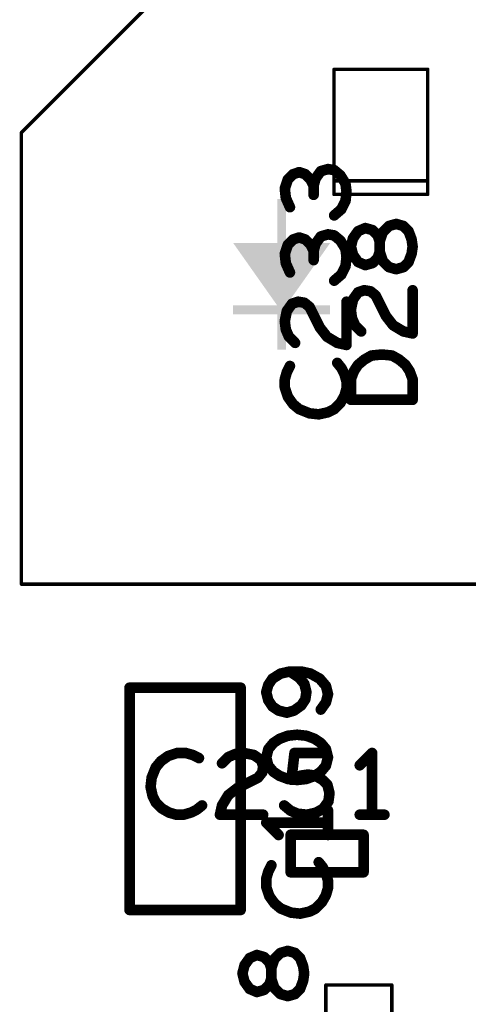
# Model space of a CAD drawing. Extents: x -0.53 to 6.58, y -1.72 to 7.2.
# Drawn here: x 4.42 to 4.68, y 1.58 to 2.14 of the extents above; entities that cross this region are included whole.
import ezdxf

# ---------------------------------------------------------------- set-up
doc = ezdxf.new("R2010")
doc.units = 0
doc.layers.get('0').update_dxf_attribs({"linetype": 'CONTINUOUS'})
doc.layers.add('ASPR', color=6, linetype='CONTINUOUS')
doc.layers.add('ASSE', color=7, linetype='CONTINUOUS')

# ---------------------------------------------------------------- blocks, each defined once
blk = doc.blocks.new('ROUND_253')
at = {"const_width": 0.000984}
blk.add_lwpolyline([(-0.00049, 0, 1), (0.00049, 0, 1)], format="xyb", close=True, dxfattribs=at)
blk = doc.blocks.new('ROUND_1')
at = {"const_width": 0.003}
blk.add_lwpolyline([(-0.0015, 0, 1), (0.0015, 0, 1)], format="xyb", close=True, dxfattribs=at)

msp = doc.modelspace()

# ---------------------------------------------------------------- linework, layer by layer
at = {"layer": 'ASPR'}
for points, const_width in [([(4.65257, 2.11443), (4.59943, 2.11443)], 0.00197), ([(4.59943, 2.11443), (4.59943, 2.04357)], 0.00197), ([(4.65257, 2.04357), (4.65257, 2.11443)], 0.00197), ([(4.59943, 2.05128), (4.65257, 2.05128)], 0.00197), ([(4.59943, 2.04357), (4.65257, 2.04357)], 0.00197), ([(4.61308, 2.02275), (4.61717, 2.0245)], 0.006), ([(4.61717, 2.0245), (4.62125, 2.02333)], 0.006), ([(4.62125, 2.02333), (4.62417, 2.02042)], 0.006), ([(4.63058, 2.02567), (4.62708, 2.02217)], 0.006), ([(4.63467, 2.02683), (4.63058, 2.02567)], 0.006), ([(4.63875, 2.02567), (4.63467, 2.02683)], 0.006), ([(4.64167, 2.02275), (4.63875, 2.02567)], 0.006), ([(4.609, 2.014), (4.61017, 2.01867)], 0.006), ([(4.61017, 2.01867), (4.61308, 2.02275)], 0.006), ([(4.62417, 2.02042), (4.62533, 2.01692)], 0.006), ([(4.62708, 2.02217), (4.62533, 2.01692)], 0.006), ([(4.64342, 2.01808), (4.64167, 2.02275)], 0.006), ([(4.644, 2.014), (4.64342, 2.01808)], 0.006), ([(4.61017, 2.00933), (4.609, 2.014)], 0.006), ([(4.62533, 2.01692), (4.62533, 2.01108)], 0.006), ([(4.62533, 2.01692), (4.62533, 2.01108)], 0.006), ([(4.64342, 2.00992), (4.644, 2.014)], 0.006), ([(4.61308, 2.00525), (4.61017, 2.00933)], 0.006), ([(4.62417, 2.00758), (4.62125, 2.00467)], 0.006), ([(4.62533, 2.01108), (4.62417, 2.00758)], 0.006), ([(4.62533, 2.01108), (4.62708, 2.00583)], 0.006), ([(4.64167, 2.00525), (4.64342, 2.00992)], 0.006), ([(4.61717, 2.0035), (4.61308, 2.00525)], 0.006), ([(4.62125, 2.00467), (4.61717, 2.0035)], 0.006), ([(4.62708, 2.00583), (4.63058, 2.00233)], 0.006), ([(4.63058, 2.00233), (4.63467, 2.00117)], 0.006), ([(4.63467, 2.00117), (4.63875, 2.00233)], 0.006), ([(4.63875, 2.00233), (4.64167, 2.00525)], 0.006), ([(4.609, 1.97817), (4.61017, 1.984)], 0.006), ([(4.61017, 1.984), (4.61308, 1.98808)], 0.006), ([(4.61308, 1.98808), (4.61658, 1.98925)], 0.006), ([(4.61658, 1.98925), (4.62008, 1.98867)], 0.006), ([(4.62008, 1.98867), (4.623, 1.98633)], 0.006), ([(4.623, 1.98633), (4.62883, 1.97467)], 0.006), ([(4.644, 1.96475), (4.644, 1.98925)], 0.006), ([(4.60958, 1.9735), (4.609, 1.97817)], 0.006), ([(4.61133, 1.96942), (4.60958, 1.9735)], 0.006), ([(4.62883, 1.97467), (4.63292, 1.96942)], 0.006), ([(4.61483, 1.96592), (4.61133, 1.96942)], 0.006), ([(4.63292, 1.96942), (4.63875, 1.96592)], 0.006), ([(4.63875, 1.96592), (4.644, 1.96475)], 0.006), ([(4.61658, 1.94992), (4.62067, 1.95225)], 0.006), ([(4.62067, 1.95225), (4.6265, 1.95283)], 0.006), ([(4.6265, 1.95283), (4.63233, 1.95225)], 0.006), ([(4.63233, 1.95225), (4.63642, 1.94992)], 0.006), ([(4.61075, 1.9435), (4.61308, 1.947)], 0.006), ([(4.61308, 1.947), (4.61658, 1.94992)], 0.006), ([(4.63642, 1.94992), (4.63992, 1.947)], 0.006), ([(4.63992, 1.947), (4.64225, 1.9435)], 0.006), ([(4.609, 1.93883), (4.61075, 1.9435)], 0.006), ([(4.64225, 1.9435), (4.644, 1.93883)], 0.006), ([(4.609, 1.92717), (4.609, 1.93883)], 0.006), ([(4.644, 1.93883), (4.644, 1.92717)], 0.006), ([(4.644, 1.92717), (4.609, 1.92717)], 0.006), ([(4.56917, 1.772), (4.5645, 1.76908)], 0.006), ([(4.57442, 1.77317), (4.56917, 1.772)], 0.006), ([(4.58083, 1.77317), (4.57442, 1.77317)], 0.006), ([(4.57967, 1.76967), (4.57442, 1.77317)], 0.006), ([(4.58608, 1.772), (4.58083, 1.77317)], 0.006), ([(4.59133, 1.76908), (4.58608, 1.772)], 0.006), ([(4.5645, 1.76908), (4.56217, 1.76558)], 0.006), ([(4.58258, 1.76617), (4.57967, 1.76967)], 0.006), ([(4.58375, 1.7615), (4.58258, 1.76617)], 0.006), ([(4.59483, 1.765), (4.59133, 1.76908)], 0.006), ([(4.5465, 1.76399), (4.4835, 1.76399)], 0.006), ([(4.4835, 1.76399), (4.4835, 1.63801)], 0.006), ([(4.5465, 1.63801), (4.5465, 1.76399)], 0.006), ([(4.56217, 1.76558), (4.561, 1.7615)], 0.006), ([(4.561, 1.7615), (4.56217, 1.75683)], 0.006), ([(4.58317, 1.75742), (4.58375, 1.7615)], 0.006), ([(4.596, 1.76033), (4.59483, 1.765)], 0.006), ([(4.56217, 1.75683), (4.5645, 1.75333)], 0.006), ([(4.58083, 1.75392), (4.58317, 1.75742)], 0.006), ([(4.59192, 1.75158), (4.59483, 1.75567)], 0.006), ([(4.59483, 1.75567), (4.596, 1.76033)], 0.006), ([(4.5645, 1.75333), (4.568, 1.751)], 0.006), ([(4.568, 1.751), (4.57267, 1.74983)], 0.006), ([(4.57267, 1.74983), (4.57675, 1.751)], 0.006), ([(4.57675, 1.751), (4.58083, 1.75392)], 0.006), ([(4.56508, 1.73267), (4.56217, 1.72917)], 0.006), ([(4.56858, 1.735), (4.56508, 1.73267)], 0.006), ([(4.57325, 1.73675), (4.56858, 1.735)], 0.006), ([(4.5785, 1.73733), (4.57325, 1.73675)], 0.006), ([(4.58375, 1.73675), (4.5785, 1.73733)], 0.006), ([(4.58842, 1.735), (4.58375, 1.73675)], 0.006), ([(4.59192, 1.73267), (4.58842, 1.735)], 0.006), ([(4.59483, 1.72917), (4.59192, 1.73267)], 0.006), ([(4.56217, 1.72917), (4.561, 1.7245)], 0.006), ([(4.596, 1.7245), (4.59483, 1.72917)], 0.006), ([(4.561, 1.7245), (4.56217, 1.71983)], 0.006), ([(4.59483, 1.71983), (4.596, 1.7245)], 0.006), ([(4.56217, 1.71983), (4.56508, 1.71633)], 0.006), ([(4.56508, 1.71633), (4.56858, 1.714)], 0.006), ([(4.58842, 1.714), (4.59192, 1.71633)], 0.006), ([(4.59192, 1.71633), (4.59483, 1.71983)], 0.006), ([(4.56858, 1.714), (4.57325, 1.71225)], 0.006), ([(4.57325, 1.71225), (4.5785, 1.71167)], 0.006), ([(4.5785, 1.71167), (4.58375, 1.71225)], 0.006), ([(4.58375, 1.71225), (4.58842, 1.714)], 0.006), ([(4.596, 1.6805), (4.596, 1.6945)], 0.006), ([(4.596, 1.6875), (4.561, 1.6875)], 0.006), ([(4.561, 1.6875), (4.568, 1.6805)], 0.006), ([(4.56392, 1.66333), (4.56217, 1.65983)], 0.006), ([(4.59308, 1.66217), (4.59075, 1.66508)], 0.006), ([(4.59483, 1.65867), (4.59308, 1.66217)], 0.006), ([(4.56217, 1.65983), (4.561, 1.65575)], 0.006), ([(4.561, 1.65575), (4.561, 1.65108)], 0.006), ([(4.596, 1.65458), (4.59483, 1.65867)], 0.006), ([(4.596, 1.6505), (4.596, 1.65458)], 0.006), ([(4.561, 1.65108), (4.56275, 1.64583)], 0.006), ([(4.59483, 1.64642), (4.596, 1.6505)], 0.006), ([(4.56275, 1.64583), (4.56567, 1.64175)], 0.006), ([(4.5925, 1.64233), (4.59483, 1.64642)], 0.006), ([(4.4835, 1.63801), (4.5465, 1.63801)], 0.006), ([(4.56567, 1.64175), (4.56917, 1.63883)], 0.006), ([(4.56917, 1.63883), (4.575, 1.6365)], 0.006), ([(4.5855, 1.63708), (4.589, 1.63883)], 0.006), ([(4.589, 1.63883), (4.5925, 1.64233)], 0.006), ([(4.575, 1.6365), (4.58025, 1.63592)], 0.006), ([(4.58025, 1.63592), (4.5855, 1.63708)], 0.006)]:
    msp.add_lwpolyline(points, dxfattribs=dict(at, const_width=const_width))
for points in [[(4.56724, 2.01605), (4.56724, 2.04105), (4.57224, 2.01605), (4.57224, 2.04105)], [(4.56724, 1.98061), (4.54224, 2.01605), (4.57224, 1.98061), (4.59724, 2.01605)], [(4.54224, 1.97561), (4.54224, 1.98061), (4.59724, 1.97561), (4.59724, 1.98061)], [(4.56724, 1.95561), (4.56724, 1.97561), (4.57224, 1.95561), (4.57224, 1.97561)]]:
    msp.add_solid(points, dxfattribs=at)
at = {"layer": 'ASSE'}
for points, const_width in [([(4.50093, 2.15732), (4.42219, 2.07858)], 0.00197), ([(4.42219, 2.07858), (4.42219, 1.82268)], 0.00197), ([(4.59193, 2.05675), (4.58901, 2.05267)], 0.006), ([(4.59601, 2.05792), (4.59193, 2.05675)], 0.006), ([(4.59951, 2.05733), (4.59601, 2.05792)], 0.006), ([(4.60302, 2.05442), (4.59951, 2.05733)], 0.006), ([(4.57327, 2.05208), (4.57151, 2.04683)], 0.006), ([(4.57618, 2.055), (4.57327, 2.05208)], 0.006), ([(4.57968, 2.05617), (4.57618, 2.055)], 0.006), ([(4.58318, 2.055), (4.57968, 2.05617)], 0.006), ([(4.5861, 2.05208), (4.58318, 2.055)], 0.006), ([(4.58785, 2.04858), (4.5861, 2.05208)], 0.006), ([(4.58901, 2.05267), (4.58785, 2.04858)], 0.006), ([(4.60593, 2.04975), (4.60302, 2.05442)], 0.006), ([(4.57151, 2.04683), (4.5721, 2.04158)], 0.006), ([(4.58785, 2.04858), (4.58785, 2.04333)], 0.006), ([(4.60651, 2.04508), (4.60593, 2.04975)], 0.006), ([(4.60593, 2.03983), (4.60651, 2.04508)], 0.006), ([(4.5721, 2.04158), (4.57443, 2.03633)], 0.006), ([(4.6036, 2.03517), (4.60593, 2.03983)], 0.006), ([(4.59951, 2.03167), (4.6036, 2.03517)], 0.006), ([(4.57618, 2.018), (4.57327, 2.01508)], 0.006), ([(4.57968, 2.01917), (4.57618, 2.018)], 0.006), ([(4.58318, 2.018), (4.57968, 2.01917)], 0.006), ([(4.5861, 2.01508), (4.58318, 2.018)], 0.006), ([(4.59193, 2.01975), (4.58901, 2.01567)], 0.006), ([(4.59601, 2.02092), (4.59193, 2.01975)], 0.006), ([(4.59951, 2.02033), (4.59601, 2.02092)], 0.006), ([(4.60302, 2.01742), (4.59951, 2.02033)], 0.006), ([(4.60593, 2.01275), (4.60302, 2.01742)], 0.006), ([(4.57327, 2.01508), (4.57151, 2.00983)], 0.006), ([(4.58785, 2.01158), (4.5861, 2.01508)], 0.006), ([(4.58901, 2.01567), (4.58785, 2.01158)], 0.006), ([(4.60651, 2.00808), (4.60593, 2.01275)], 0.006), ([(4.57151, 2.00983), (4.5721, 2.00458)], 0.006), ([(4.58785, 2.01158), (4.58785, 2.00633)], 0.006), ([(4.60593, 2.00283), (4.60651, 2.00808)], 0.006), ([(4.5721, 2.00458), (4.57443, 1.99933)], 0.006), ([(4.6036, 1.99817), (4.60593, 2.00283)], 0.006), ([(4.59951, 1.99467), (4.6036, 1.99817)], 0.006), ([(4.57268, 1.9775), (4.5756, 1.98158)], 0.006), ([(4.5756, 1.98158), (4.5791, 1.98275)], 0.006), ([(4.5791, 1.98275), (4.5826, 1.98217)], 0.006), ([(4.5826, 1.98217), (4.58551, 1.97983)], 0.006), ([(4.58551, 1.97983), (4.59135, 1.96817)], 0.006), ([(4.60651, 1.95825), (4.60651, 1.98275)], 0.006), ([(4.57151, 1.97167), (4.57268, 1.9775)], 0.006), ([(4.5721, 1.967), (4.57151, 1.97167)], 0.006), ([(4.57385, 1.96292), (4.5721, 1.967)], 0.006), ([(4.59135, 1.96817), (4.59543, 1.96292)], 0.006), ([(4.57735, 1.95942), (4.57385, 1.96292)], 0.006), ([(4.59543, 1.96292), (4.60126, 1.95942)], 0.006), ([(4.60126, 1.95942), (4.60651, 1.95825)], 0.006), ([(4.57443, 1.94633), (4.57268, 1.94283)], 0.006), ([(4.6036, 1.94517), (4.60126, 1.94808)], 0.006), ([(4.60535, 1.94167), (4.6036, 1.94517)], 0.006), ([(4.57268, 1.94283), (4.57151, 1.93875)], 0.006), ([(4.60651, 1.93758), (4.60535, 1.94167)], 0.006), ([(4.57151, 1.93875), (4.57151, 1.93408)], 0.006), ([(4.57151, 1.93408), (4.57327, 1.92883)], 0.006), ([(4.60535, 1.92942), (4.60651, 1.9335)], 0.006), ([(4.60651, 1.9335), (4.60651, 1.93758)], 0.006), ([(4.57327, 1.92883), (4.57618, 1.92475)], 0.006), ([(4.60302, 1.92533), (4.60535, 1.92942)], 0.006), ([(4.57618, 1.92475), (4.57968, 1.92183)], 0.006), ([(4.59951, 1.92183), (4.60302, 1.92533)], 0.006), ([(4.57968, 1.92183), (4.58551, 1.9195)], 0.006), ([(4.58551, 1.9195), (4.59076, 1.91892)], 0.006), ([(4.59076, 1.91892), (4.59601, 1.92008)], 0.006), ([(4.59601, 1.92008), (4.59951, 1.92183)], 0.006), ([(4.42219, 1.82268), (4.75684, 1.82268)], 0.00197), ([(4.5106, 1.727), (4.50535, 1.72525)], 0.006), ([(4.51526, 1.727), (4.5106, 1.727)], 0.006), ([(4.51935, 1.72583), (4.51526, 1.727)], 0.006), ([(4.54351, 1.72642), (4.54818, 1.727)], 0.006), ([(4.54818, 1.727), (4.55401, 1.72583)], 0.006), ([(4.57526, 1.71183), (4.57701, 1.727)], 0.006), ([(4.57701, 1.727), (4.59276, 1.727)], 0.006), ([(4.62101, 1.727), (4.61401, 1.72)], 0.006), ([(4.62101, 1.692), (4.62101, 1.727)], 0.006), ([(4.50126, 1.72233), (4.49835, 1.71883)], 0.006), ([(4.50535, 1.72525), (4.50126, 1.72233)], 0.006), ([(4.52285, 1.72408), (4.51935, 1.72583)], 0.006), ([(4.53593, 1.72117), (4.53943, 1.72467)], 0.006), ([(4.53943, 1.72467), (4.54351, 1.72642)], 0.006), ([(4.55401, 1.72583), (4.5581, 1.72292)], 0.006), ([(4.5581, 1.72292), (4.55926, 1.71942)], 0.006), ([(4.49835, 1.71883), (4.49601, 1.713)], 0.006), ([(4.55868, 1.71592), (4.55635, 1.713)], 0.006), ([(4.55926, 1.71942), (4.55868, 1.71592)], 0.006), ([(4.49601, 1.713), (4.49543, 1.70775)], 0.006), ([(4.55635, 1.713), (4.54468, 1.70717)], 0.006), ([(4.58051, 1.71417), (4.57526, 1.71183)], 0.006), ([(4.5846, 1.71475), (4.58051, 1.71417)], 0.006), ([(4.58868, 1.71417), (4.5846, 1.71475)], 0.006), ([(4.59276, 1.71183), (4.58868, 1.71417)], 0.006), ([(4.59568, 1.70892), (4.59276, 1.71183)], 0.006), ([(4.49543, 1.70775), (4.4966, 1.7025)], 0.006), ([(4.54468, 1.70717), (4.53943, 1.70308)], 0.006), ([(4.59685, 1.70425), (4.59568, 1.70892)], 0.006), ([(4.4966, 1.7025), (4.49835, 1.699)], 0.006), ([(4.53943, 1.70308), (4.53593, 1.69725)], 0.006), ([(4.59335, 1.6955), (4.59626, 1.69958)], 0.006), ([(4.59626, 1.69958), (4.59685, 1.70425)], 0.006), ([(4.49835, 1.699), (4.50185, 1.6955)], 0.006), ([(4.50185, 1.6955), (4.50593, 1.69317)], 0.006), ([(4.51818, 1.69317), (4.52168, 1.69492)], 0.006), ([(4.52168, 1.69492), (4.5246, 1.69725)], 0.006), ([(4.53593, 1.69725), (4.53476, 1.692)], 0.006), ([(4.57118, 1.69725), (4.57468, 1.69433)], 0.006), ([(4.57468, 1.69433), (4.57876, 1.69258)], 0.006), ([(4.58926, 1.69317), (4.59335, 1.6955)], 0.006), ([(4.50593, 1.69317), (4.51001, 1.692)], 0.006), ([(4.51001, 1.692), (4.5141, 1.692)], 0.006), ([(4.5141, 1.692), (4.51818, 1.69317)], 0.006), ([(4.53476, 1.692), (4.55926, 1.692)], 0.006), ([(4.57876, 1.69258), (4.58401, 1.692)], 0.006), ([(4.58401, 1.692), (4.58926, 1.69317)], 0.006), ([(4.61401, 1.692), (4.62801, 1.692)], 0.006), ([(4.61618, 1.68063), (4.57484, 1.68063)], 0.006), ([(4.57484, 1.68063), (4.57484, 1.65937)], 0.006), ([(4.61618, 1.65937), (4.61618, 1.68063)], 0.006), ([(4.57484, 1.65937), (4.61618, 1.65937)], 0.006), ([(4.54868, 1.60667), (4.5516, 1.61075)], 0.006), ([(4.5516, 1.61075), (4.55568, 1.6125)], 0.006), ([(4.55568, 1.6125), (4.55976, 1.61133)], 0.006), ([(4.55976, 1.61133), (4.56268, 1.60842)], 0.006), ([(4.5656, 1.61017), (4.56385, 1.60492)], 0.006), ([(4.5691, 1.61367), (4.5656, 1.61017)], 0.006), ([(4.57318, 1.61483), (4.5691, 1.61367)], 0.006), ([(4.57726, 1.61367), (4.57318, 1.61483)], 0.006), ([(4.58018, 1.61075), (4.57726, 1.61367)], 0.006), ([(4.58193, 1.60608), (4.58018, 1.61075)], 0.006), ([(4.54751, 1.602), (4.54868, 1.60667)], 0.006), ([(4.56268, 1.60842), (4.56385, 1.60492)], 0.006), ([(4.56385, 1.60492), (4.56385, 1.59908)], 0.006), ([(4.56385, 1.60492), (4.56385, 1.59908)], 0.006), ([(4.58251, 1.602), (4.58193, 1.60608)], 0.006), ([(4.54868, 1.59733), (4.54751, 1.602)], 0.006), ([(4.56385, 1.59908), (4.56268, 1.59558)], 0.006), ([(4.56385, 1.59908), (4.5656, 1.59383)], 0.006), ([(4.58193, 1.59792), (4.58251, 1.602)], 0.006), ([(4.5516, 1.59325), (4.54868, 1.59733)], 0.006), ([(4.55568, 1.5915), (4.5516, 1.59325)], 0.006), ([(4.56268, 1.59558), (4.55976, 1.59267)], 0.006), ([(4.5656, 1.59383), (4.5691, 1.59033)], 0.006), ([(4.57726, 1.59033), (4.58018, 1.59325)], 0.006), ([(4.58018, 1.59325), (4.58193, 1.59792)], 0.006), ([(4.59481, 1.52655), (4.59481, 1.59545)], 0.00197), ([(4.59481, 1.59545), (4.63222, 1.59545)], 0.00197), ([(4.63222, 1.59545), (4.63222, 1.52655)], 0.00197), ([(4.55976, 1.59267), (4.55568, 1.5915)], 0.006), ([(4.5691, 1.59033), (4.57318, 1.58917)], 0.006), ([(4.57318, 1.58917), (4.57726, 1.59033)], 0.006)]:
    msp.add_lwpolyline(points, dxfattribs=dict(at, const_width=const_width))

# ---------------------------------------------------------------- block references
at = {"layer": 'ASPR'}
for name, p in [('ROUND_253', (4.59943, 2.11443)), ('ROUND_253', (4.59943, 2.11443)), ('ROUND_253', (4.65257, 2.11443)), ('ROUND_253', (4.65257, 2.11443)), ('ROUND_253', (4.59943, 2.05128)), ('ROUND_253', (4.65257, 2.05128)), ('ROUND_253', (4.59943, 2.04357)), ('ROUND_253', (4.59943, 2.04357)), ('ROUND_253', (4.65257, 2.04357)), ('ROUND_253', (4.65257, 2.04357)), ('ROUND_1', (4.61717, 2.0245)), ('ROUND_1', (4.61717, 2.0245)), ('ROUND_1', (4.62125, 2.02333)), ('ROUND_1', (4.62125, 2.02333)), ('ROUND_1', (4.63058, 2.02567)), ('ROUND_1', (4.63058, 2.02567)), ('ROUND_1', (4.63467, 2.02683)), ('ROUND_1', (4.63467, 2.02683)), ('ROUND_1', (4.63875, 2.02567)), ('ROUND_1', (4.63875, 2.02567)), ('ROUND_1', (4.61017, 2.01867)), ('ROUND_1', (4.61017, 2.01867)), ('ROUND_1', (4.61308, 2.02275)), ('ROUND_1', (4.61308, 2.02275)), ('ROUND_1', (4.62417, 2.02042)), ('ROUND_1', (4.62417, 2.02042)), ('ROUND_1', (4.62708, 2.02217)), ('ROUND_1', (4.62708, 2.02217)), ('ROUND_1', (4.64167, 2.02275)), ('ROUND_1', (4.64167, 2.02275)), ('ROUND_1', (4.64342, 2.01808)), ('ROUND_1', (4.64342, 2.01808)), ('ROUND_1', (4.609, 2.014)), ('ROUND_1', (4.609, 2.014)), ('ROUND_1', (4.62533, 2.01692)), ('ROUND_1', (4.62533, 2.01692)), ('ROUND_1', (4.62533, 2.01692)), ('ROUND_1', (4.62533, 2.01692)), ('ROUND_1', (4.644, 2.014)), ('ROUND_1', (4.644, 2.014)), ('ROUND_1', (4.61017, 2.00933)), ('ROUND_1', (4.61017, 2.00933)), ('ROUND_1', (4.62417, 2.00758)), ('ROUND_1', (4.62417, 2.00758)), ('ROUND_1', (4.62533, 2.01108)), ('ROUND_1', (4.62533, 2.01108)), ('ROUND_1', (4.62533, 2.01108)), ('ROUND_1', (4.62533, 2.01108)), ('ROUND_1', (4.64342, 2.00992)), ('ROUND_1', (4.64342, 2.00992)), ('ROUND_1', (4.61308, 2.00525)), ('ROUND_1', (4.61308, 2.00525)), ('ROUND_1', (4.61717, 2.0035)), ('ROUND_1', (4.61717, 2.0035)), ('ROUND_1', (4.62125, 2.00467)), ('ROUND_1', (4.62125, 2.00467)), ('ROUND_1', (4.62708, 2.00583)), ('ROUND_1', (4.62708, 2.00583)), ('ROUND_1', (4.63058, 2.00233)), ('ROUND_1', (4.63058, 2.00233)), ('ROUND_1', (4.63467, 2.00117)), ('ROUND_1', (4.63467, 2.00117)), ('ROUND_1', (4.63875, 2.00233)), ('ROUND_1', (4.63875, 2.00233)), ('ROUND_1', (4.64167, 2.00525)), ('ROUND_1', (4.64167, 2.00525)), ('ROUND_1', (4.61017, 1.984)), ('ROUND_1', (4.61017, 1.984)), ('ROUND_1', (4.61308, 1.98808)), ('ROUND_1', (4.61308, 1.98808)), ('ROUND_1', (4.61658, 1.98925)), ('ROUND_1', (4.61658, 1.98925)), ('ROUND_1', (4.62008, 1.98867)), ('ROUND_1', (4.62008, 1.98867)), ('ROUND_1', (4.623, 1.98633)), ('ROUND_1', (4.623, 1.98633)), ('ROUND_1', (4.644, 1.98925)), ('ROUND_1', (4.609, 1.97817)), ('ROUND_1', (4.609, 1.97817)), ('ROUND_1', (4.60958, 1.9735)), ('ROUND_1', (4.60958, 1.9735)), ('ROUND_1', (4.62883, 1.97467)), ('ROUND_1', (4.62883, 1.97467)), ('ROUND_1', (4.61133, 1.96942)), ('ROUND_1', (4.61133, 1.96942)), ('ROUND_1', (4.63292, 1.96942)), ('ROUND_1', (4.63292, 1.96942)), ('ROUND_1', (4.61483, 1.96592)), ('ROUND_1', (4.63875, 1.96592)), ('ROUND_1', (4.63875, 1.96592)), ('ROUND_1', (4.644, 1.96475)), ('ROUND_1', (4.644, 1.96475)), ('ROUND_1', (4.62067, 1.95225)), ('ROUND_1', (4.62067, 1.95225)), ('ROUND_1', (4.6265, 1.95283)), ('ROUND_1', (4.6265, 1.95283)), ('ROUND_1', (4.63233, 1.95225)), ('ROUND_1', (4.63233, 1.95225)), ('ROUND_1', (4.61308, 1.947)), ('ROUND_1', (4.61308, 1.947)), ('ROUND_1', (4.61658, 1.94992)), ('ROUND_1', (4.61658, 1.94992)), ('ROUND_1', (4.63642, 1.94992)), ('ROUND_1', (4.63642, 1.94992)), ('ROUND_1', (4.63992, 1.947)), ('ROUND_1', (4.63992, 1.947)), ('ROUND_1', (4.61075, 1.9435)), ('ROUND_1', (4.61075, 1.9435)), ('ROUND_1', (4.64225, 1.9435)), ('ROUND_1', (4.64225, 1.9435)), ('ROUND_1', (4.609, 1.93883)), ('ROUND_1', (4.609, 1.93883)), ('ROUND_1', (4.644, 1.93883)), ('ROUND_1', (4.644, 1.93883)), ('ROUND_1', (4.609, 1.92717)), ('ROUND_1', (4.609, 1.92717)), ('ROUND_1', (4.644, 1.92717)), ('ROUND_1', (4.644, 1.92717)), ('ROUND_1', (4.56917, 1.772)), ('ROUND_1', (4.56917, 1.772)), ('ROUND_1', (4.57442, 1.77317)), ('ROUND_1', (4.57442, 1.77317)), ('ROUND_1', (4.57442, 1.77317)), ('ROUND_1', (4.58083, 1.77317)), ('ROUND_1', (4.58083, 1.77317)), ('ROUND_1', (4.58608, 1.772)), ('ROUND_1', (4.58608, 1.772)), ('ROUND_1', (4.5645, 1.76908)), ('ROUND_1', (4.5645, 1.76908)), ('ROUND_1', (4.57967, 1.76967)), ('ROUND_1', (4.57967, 1.76967)), ('ROUND_1', (4.58258, 1.76617)), ('ROUND_1', (4.58258, 1.76617)), ('ROUND_1', (4.59133, 1.76908)), ('ROUND_1', (4.59133, 1.76908)), ('ROUND_1', (4.4835, 1.76399)), ('ROUND_1', (4.4835, 1.76399)), ('ROUND_1', (4.5465, 1.76399)), ('ROUND_1', (4.5465, 1.76399)), ('ROUND_1', (4.561, 1.7615)), ('ROUND_1', (4.561, 1.7615)), ('ROUND_1', (4.56217, 1.76558)), ('ROUND_1', (4.56217, 1.76558)), ('ROUND_1', (4.58375, 1.7615)), ('ROUND_1', (4.58375, 1.7615)), ('ROUND_1', (4.59483, 1.765)), ('ROUND_1', (4.59483, 1.765)), ('ROUND_1', (4.56217, 1.75683)), ('ROUND_1', (4.56217, 1.75683)), ('ROUND_1', (4.58317, 1.75742)), ('ROUND_1', (4.58317, 1.75742)), ('ROUND_1', (4.59483, 1.75567)), ('ROUND_1', (4.59483, 1.75567)), ('ROUND_1', (4.596, 1.76033)), ('ROUND_1', (4.596, 1.76033)), ('ROUND_1', (4.5645, 1.75333)), ('ROUND_1', (4.5645, 1.75333)), ('ROUND_1', (4.568, 1.751)), ('ROUND_1', (4.568, 1.751)), ('ROUND_1', (4.57267, 1.74983)), ('ROUND_1', (4.57267, 1.74983)), ('ROUND_1', (4.57675, 1.751)), ('ROUND_1', (4.57675, 1.751)), ('ROUND_1', (4.58083, 1.75392)), ('ROUND_1', (4.58083, 1.75392)), ('ROUND_1', (4.59192, 1.75158)), ('ROUND_1', (4.56508, 1.73267)), ('ROUND_1', (4.56508, 1.73267)), ('ROUND_1', (4.56858, 1.735)), ('ROUND_1', (4.56858, 1.735)), ('ROUND_1', (4.57325, 1.73675)), ('ROUND_1', (4.57325, 1.73675)), ('ROUND_1', (4.5785, 1.73733)), ('ROUND_1', (4.5785, 1.73733)), ('ROUND_1', (4.58375, 1.73675)), ('ROUND_1', (4.58375, 1.73675)), ('ROUND_1', (4.58842, 1.735)), ('ROUND_1', (4.58842, 1.735)), ('ROUND_1', (4.59192, 1.73267)), ('ROUND_1', (4.59192, 1.73267)), ('ROUND_1', (4.56217, 1.72917)), ('ROUND_1', (4.56217, 1.72917)), ('ROUND_1', (4.59483, 1.72917)), ('ROUND_1', (4.59483, 1.72917)), ('ROUND_1', (4.561, 1.7245)), ('ROUND_1', (4.561, 1.7245)), ('ROUND_1', (4.596, 1.7245)), ('ROUND_1', (4.596, 1.7245)), ('ROUND_1', (4.56217, 1.71983)), ('ROUND_1', (4.56217, 1.71983)), ('ROUND_1', (4.56508, 1.71633)), ('ROUND_1', (4.56508, 1.71633)), ('ROUND_1', (4.59192, 1.71633)), ('ROUND_1', (4.59192, 1.71633)), ('ROUND_1', (4.59483, 1.71983)), ('ROUND_1', (4.59483, 1.71983)), ('ROUND_1', (4.56858, 1.714)), ('ROUND_1', (4.56858, 1.714)), ('ROUND_1', (4.57325, 1.71225)), ('ROUND_1', (4.57325, 1.71225)), ('ROUND_1', (4.5785, 1.71167)), ('ROUND_1', (4.5785, 1.71167)), ('ROUND_1', (4.58375, 1.71225)), ('ROUND_1', (4.58375, 1.71225)), ('ROUND_1', (4.58842, 1.714)), ('ROUND_1', (4.58842, 1.714)), ('ROUND_1', (4.596, 1.6945)), ('ROUND_1', (4.561, 1.6875)), ('ROUND_1', (4.561, 1.6875)), ('ROUND_1', (4.596, 1.6875)), ('ROUND_1', (4.568, 1.6805)), ('ROUND_1', (4.596, 1.6805)), ('ROUND_1', (4.56392, 1.66333)), ('ROUND_1', (4.59075, 1.66508)), ('ROUND_1', (4.59308, 1.66217)), ('ROUND_1', (4.59308, 1.66217)), ('ROUND_1', (4.561, 1.65575)), ('ROUND_1', (4.561, 1.65575)), ('ROUND_1', (4.56217, 1.65983)), ('ROUND_1', (4.56217, 1.65983)), ('ROUND_1', (4.59483, 1.65867)), ('ROUND_1', (4.59483, 1.65867)), ('ROUND_1', (4.596, 1.65458)), ('ROUND_1', (4.596, 1.65458)), ('ROUND_1', (4.561, 1.65108)), ('ROUND_1', (4.561, 1.65108)), ('ROUND_1', (4.596, 1.6505)), ('ROUND_1', (4.596, 1.6505)), ('ROUND_1', (4.56275, 1.64583)), ('ROUND_1', (4.56275, 1.64583)), ('ROUND_1', (4.59483, 1.64642)), ('ROUND_1', (4.59483, 1.64642)), ('ROUND_1', (4.4835, 1.63801)), ('ROUND_1', (4.4835, 1.63801)), ('ROUND_1', (4.5465, 1.63801)), ('ROUND_1', (4.5465, 1.63801)), ('ROUND_1', (4.56567, 1.64175)), ('ROUND_1', (4.56567, 1.64175)), ('ROUND_1', (4.56917, 1.63883)), ('ROUND_1', (4.56917, 1.63883)), ('ROUND_1', (4.589, 1.63883)), ('ROUND_1', (4.589, 1.63883)), ('ROUND_1', (4.5925, 1.64233)), ('ROUND_1', (4.5925, 1.64233)), ('ROUND_1', (4.575, 1.6365)), ('ROUND_1', (4.575, 1.6365)), ('ROUND_1', (4.58025, 1.63592)), ('ROUND_1', (4.58025, 1.63592)), ('ROUND_1', (4.5855, 1.63708)), ('ROUND_1', (4.5855, 1.63708))]:
    msp.add_blockref(name, p, dxfattribs=at)
at = {"layer": 'ASSE'}
for name, p in [('ROUND_253', (4.42219, 2.07858)), ('ROUND_1', (4.59193, 2.05675)), ('ROUND_1', (4.59601, 2.05792)), ('ROUND_1', (4.59951, 2.05733)), ('ROUND_1', (4.57327, 2.05208)), ('ROUND_1', (4.57618, 2.055)), ('ROUND_1', (4.57968, 2.05617)), ('ROUND_1', (4.58318, 2.055)), ('ROUND_1', (4.5861, 2.05208)), ('ROUND_1', (4.58901, 2.05267)), ('ROUND_1', (4.60302, 2.05442)), ('ROUND_1', (4.57151, 2.04683)), ('ROUND_1', (4.58785, 2.04858)), ('ROUND_1', (4.58785, 2.04858)), ('ROUND_1', (4.60593, 2.04975)), ('ROUND_1', (4.60651, 2.04508)), ('ROUND_1', (4.5721, 2.04158)), ('ROUND_1', (4.58785, 2.04333)), ('ROUND_1', (4.60593, 2.03983)), ('ROUND_1', (4.57443, 2.03633)), ('ROUND_1', (4.6036, 2.03517)), ('ROUND_1', (4.59951, 2.03167)), ('ROUND_1', (4.57618, 2.018)), ('ROUND_1', (4.57968, 2.01917)), ('ROUND_1', (4.58318, 2.018)), ('ROUND_1', (4.59193, 2.01975)), ('ROUND_1', (4.59601, 2.02092)), ('ROUND_1', (4.59951, 2.02033)), ('ROUND_1', (4.60302, 2.01742)), ('ROUND_1', (4.57327, 2.01508)), ('ROUND_1', (4.5861, 2.01508)), ('ROUND_1', (4.58901, 2.01567)), ('ROUND_1', (4.60593, 2.01275)), ('ROUND_1', (4.57151, 2.00983)), ('ROUND_1', (4.58785, 2.01158)), ('ROUND_1', (4.58785, 2.01158)), ('ROUND_1', (4.58785, 2.00633)), ('ROUND_1', (4.60651, 2.00808)), ('ROUND_1', (4.5721, 2.00458)), ('ROUND_1', (4.60593, 2.00283)), ('ROUND_1', (4.57443, 1.99933)), ('ROUND_1', (4.6036, 1.99817)), ('ROUND_1', (4.59951, 1.99467)), ('ROUND_1', (4.5756, 1.98158)), ('ROUND_1', (4.5791, 1.98275)), ('ROUND_1', (4.5826, 1.98217)), ('ROUND_1', (4.58551, 1.97983)), ('ROUND_1', (4.60651, 1.98275)), ('ROUND_1', (4.57268, 1.9775)), ('ROUND_1', (4.57151, 1.97167)), ('ROUND_1', (4.5721, 1.967)), ('ROUND_1', (4.59135, 1.96817)), ('ROUND_1', (4.57385, 1.96292)), ('ROUND_1', (4.59543, 1.96292)), ('ROUND_1', (4.57735, 1.95942)), ('ROUND_1', (4.60126, 1.95942)), ('ROUND_1', (4.60651, 1.95825)), ('ROUND_1', (4.57443, 1.94633)), ('ROUND_1', (4.60126, 1.94808)), ('ROUND_1', (4.6036, 1.94517)), ('ROUND_1', (4.57268, 1.94283)), ('ROUND_1', (4.60535, 1.94167)), ('ROUND_1', (4.57151, 1.93875)), ('ROUND_1', (4.57151, 1.93408)), ('ROUND_1', (4.60651, 1.93758)), ('ROUND_1', (4.60651, 1.9335)), ('ROUND_1', (4.57327, 1.92883)), ('ROUND_1', (4.60535, 1.92942)), ('ROUND_1', (4.57618, 1.92475)), ('ROUND_1', (4.60302, 1.92533)), ('ROUND_1', (4.57968, 1.92183)), ('ROUND_1', (4.58551, 1.9195)), ('ROUND_1', (4.59076, 1.91892)), ('ROUND_1', (4.59601, 1.92008)), ('ROUND_1', (4.59951, 1.92183)), ('ROUND_253', (4.42219, 1.82268)), ('ROUND_253', (4.42219, 1.82268)), ('ROUND_1', (4.5106, 1.727)), ('ROUND_1', (4.51526, 1.727)), ('ROUND_1', (4.54818, 1.727)), ('ROUND_1', (4.57701, 1.727)), ('ROUND_1', (4.59276, 1.727)), ('ROUND_1', (4.62101, 1.727)), ('ROUND_1', (4.50126, 1.72233)), ('ROUND_1', (4.50535, 1.72525)), ('ROUND_1', (4.51935, 1.72583)), ('ROUND_1', (4.52285, 1.72408)), ('ROUND_1', (4.53943, 1.72467)), ('ROUND_1', (4.54351, 1.72642)), ('ROUND_1', (4.55401, 1.72583)), ('ROUND_1', (4.5581, 1.72292)), ('ROUND_1', (4.49835, 1.71883)), ('ROUND_1', (4.53593, 1.72117)), ('ROUND_1', (4.55868, 1.71592)), ('ROUND_1', (4.55926, 1.71942)), ('ROUND_1', (4.61401, 1.72)), ('ROUND_1', (4.49601, 1.713)), ('ROUND_1', (4.55635, 1.713)), ('ROUND_1', (4.57526, 1.71183)), ('ROUND_1', (4.58051, 1.71417)), ('ROUND_1', (4.5846, 1.71475)), ('ROUND_1', (4.58868, 1.71417)), ('ROUND_1', (4.59276, 1.71183)), ('ROUND_1', (4.49543, 1.70775)), ('ROUND_1', (4.54468, 1.70717)), ('ROUND_1', (4.59568, 1.70892)), ('ROUND_1', (4.4966, 1.7025)), ('ROUND_1', (4.53943, 1.70308)), ('ROUND_1', (4.59626, 1.69958)), ('ROUND_1', (4.59685, 1.70425)), ('ROUND_1', (4.49835, 1.699)), ('ROUND_1', (4.50185, 1.6955)), ('ROUND_1', (4.52168, 1.69492)), ('ROUND_1', (4.5246, 1.69725)), ('ROUND_1', (4.53593, 1.69725)), ('ROUND_1', (4.57118, 1.69725)), ('ROUND_1', (4.57468, 1.69433)), ('ROUND_1', (4.59335, 1.6955)), ('ROUND_1', (4.50593, 1.69317)), ('ROUND_1', (4.51001, 1.692)), ('ROUND_1', (4.5141, 1.692)), ('ROUND_1', (4.51818, 1.69317)), ('ROUND_1', (4.53476, 1.692)), ('ROUND_1', (4.55926, 1.692)), ('ROUND_1', (4.57876, 1.69258)), ('ROUND_1', (4.58401, 1.692)), ('ROUND_1', (4.58926, 1.69317)), ('ROUND_1', (4.61401, 1.692)), ('ROUND_1', (4.62101, 1.692)), ('ROUND_1', (4.62801, 1.692)), ('ROUND_1', (4.57484, 1.68063)), ('ROUND_1', (4.61618, 1.68063)), ('ROUND_1', (4.61618, 1.68063)), ('ROUND_1', (4.57484, 1.65937)), ('ROUND_1', (4.61618, 1.65937)), ('ROUND_1', (4.5516, 1.61075)), ('ROUND_1', (4.55568, 1.6125)), ('ROUND_1', (4.55976, 1.61133)), ('ROUND_1', (4.5656, 1.61017)), ('ROUND_1', (4.5691, 1.61367)), ('ROUND_1', (4.57318, 1.61483)), ('ROUND_1', (4.57726, 1.61367)), ('ROUND_1', (4.58018, 1.61075)), ('ROUND_1', (4.54868, 1.60667)), ('ROUND_1', (4.56268, 1.60842)), ('ROUND_1', (4.56385, 1.60492)), ('ROUND_1', (4.56385, 1.60492)), ('ROUND_1', (4.58193, 1.60608)), ('ROUND_1', (4.54751, 1.602)), ('ROUND_1', (4.56385, 1.59908)), ('ROUND_1', (4.56385, 1.59908)), ('ROUND_1', (4.58251, 1.602)), ('ROUND_1', (4.58251, 1.602)), ('ROUND_1', (4.54868, 1.59733)), ('ROUND_1', (4.5516, 1.59325)), ('ROUND_1', (4.56268, 1.59558)), ('ROUND_1', (4.5656, 1.59383)), ('ROUND_1', (4.58018, 1.59325)), ('ROUND_1', (4.58193, 1.59792)), ('ROUND_253', (4.59481, 1.59545)), ('ROUND_253', (4.63222, 1.59545)), ('ROUND_1', (4.55568, 1.5915)), ('ROUND_1', (4.55976, 1.59267)), ('ROUND_1', (4.5691, 1.59033)), ('ROUND_1', (4.57318, 1.58917)), ('ROUND_1', (4.57726, 1.59033))]:
    msp.add_blockref(name, p, dxfattribs=at)

doc.saveas('drawing.dxf')
